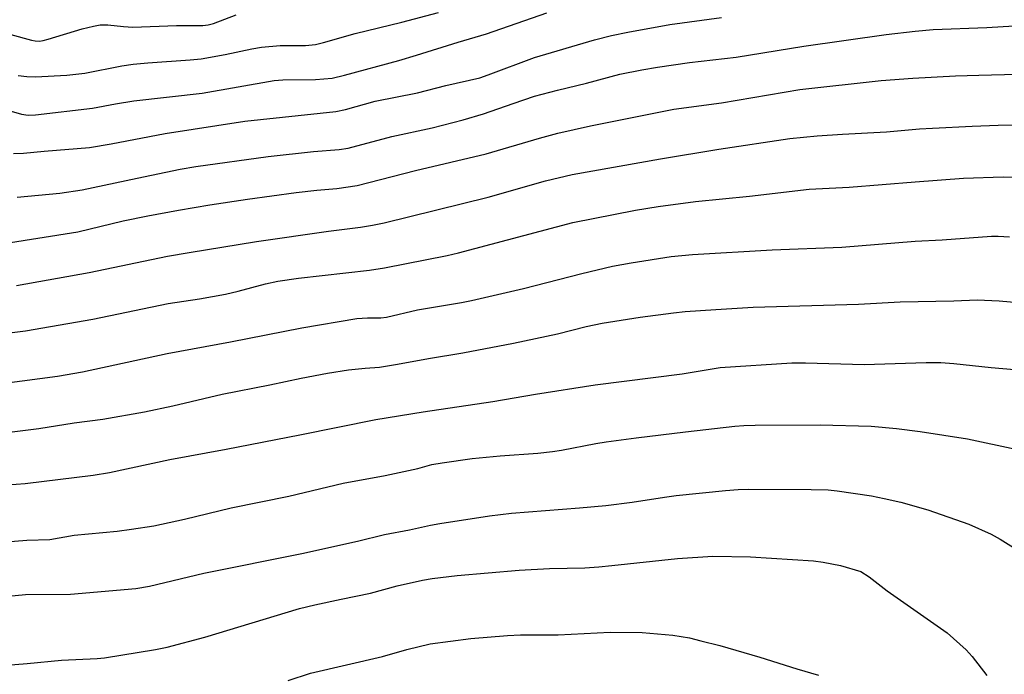
# Model space of a CAD drawing. Units: inches. Extents: x 1243771 to 1249771, y 581451 to 585452.
# Drawn here: x 1244205 to 1244424, y 583994 to 584140 of the extents above; entities that cross this region are included whole.
import ezdxf

# ---------------------------------------------------------------- set-up
doc = ezdxf.new("R2010")
doc.units = ezdxf.units.IN
doc.header["$MEASUREMENT"] = 0
doc.layers.add('Undefined', color=1, linetype='Continuous')

msp = doc.modelspace()

# ---------------------------------------------------------------- linework, layer by layer
at = {"layer": 'Undefined'}
for points, elevation in [([(1244204.57, 584100.24), (1244214.01, 584101.16), (1244218.99, 584101.89), (1244231.16, 584104.51), (1244240.74, 584106.45), (1244244.24, 584107.04), (1244260.24, 584109.28), (1244270.31, 584110.41), (1244275.98, 584110.85), (1244277.98, 584111.16), (1244287.66, 584113.76), (1244296.67, 584115.64), (1244303.56, 584117.41), (1244308.07, 584118.78), (1244314.6, 584121.08), (1244319.36, 584122.65), (1244324.45, 584124.02), (1244330.91, 584125.59), (1244338.31, 584127.54), (1244343.2, 584128.52), (1244346.61, 584129.11), (1244353.75, 584130.14), (1244364.09, 584131.31), (1244379.13, 584133.79), (1244397.36, 584136.39), (1244403.8, 584137.12), (1244407.8, 584137.44), (1244419.69, 584137.93), (1244430.66, 584138.56)], 628), ([(1244201.67, 584090.01), (1244218.03, 584092.61), (1244228.11, 584094.98), (1244233.52, 584096.13), (1244240.33, 584097.41), (1244247.3, 584098.57), (1244255.7, 584099.84), (1244266.5, 584101.29), (1244271.04, 584101.81), (1244275.5, 584102.2), (1244280.01, 584102.86), (1244292.96, 584106.2), (1244308.62, 584109.86), (1244320.49, 584113.39), (1244324.55, 584114.48), (1244331.79, 584116.13), (1244350.25, 584119.8), (1244360.86, 584121.21), (1244378.2, 584124.13), (1244396.27, 584126.16), (1244403.31, 584126.64), (1244412.77, 584127.16), (1244417.92, 584127.35), (1244432.11, 584127.67)], 630), ([(1244204.42, 584080.68), (1244220.51, 584083.52), (1244237.94, 584087.14), (1244242.72, 584088.02), (1244257.64, 584090.4), (1244273.61, 584092.74), (1244280.77, 584093.58), (1244283.4, 584094.02), (1244286.02, 584094.6), (1244309.08, 584100.23), (1244321.8, 584103.9), (1244327.69, 584105.28), (1244347.29, 584108.76), (1244360.23, 584110.91), (1244376, 584113.26), (1244382.09, 584113.89), (1244387.68, 584114.26), (1244397.45, 584114.74), (1244404.76, 584115.42), (1244407.68, 584115.61), (1244416.49, 584116.03), (1244422.26, 584116.21), (1244434.76, 584116.28)], 632), ([(1244202.88, 584070.19), (1244206.39, 584070.6), (1244221.37, 584073.17), (1244238.06, 584076.67), (1244245.03, 584077.73), (1244250.8, 584078.78), (1244253.6, 584079.44), (1244259.65, 584081.03), (1244262.41, 584081.62), (1244266.97, 584082.26), (1244282.73, 584084.04), (1244286.08, 584084.59), (1244299.99, 584087.35), (1244302.47, 584087.91), (1244327.89, 584094.68), (1244341.75, 584097.4), (1244346.8, 584098.2), (1244355.07, 584099.28), (1244367.07, 584100.52), (1244380.33, 584102.07), (1244389.18, 584102.5), (1244403.82, 584103.7), (1244414.51, 584104.46), (1244423.31, 584104.77), (1244430.03, 584104.72)], 634), ([(1244201.74, 584059), (1244213.54, 584060.56), (1244219.06, 584061.54), (1244237.88, 584065.57), (1244251.87, 584068.14), (1244267.72, 584071.29), (1244279.91, 584073.33), (1244282.29, 584073.48), (1244285.25, 584073.47), (1244286.52, 584073.64), (1244293.38, 584075.29), (1244303.19, 584076.9), (1244305.34, 584077.33), (1244316.89, 584080.01), (1244329.84, 584083.3), (1244336.69, 584084.93), (1244340.77, 584085.71), (1244349.64, 584087.08), (1244354.41, 584087.54), (1244372.08, 584088.59), (1244387.51, 584089.17), (1244403.84, 584090.5), (1244409.78, 584090.81), (1244420.75, 584091.61), (1244422.24, 584091.64), (1244424.75, 584091.5)], 636), ([(1244198.62, 584047.61), (1244209.4, 584048.96), (1244217.21, 584050.19), (1244223.59, 584051.01), (1244232.8, 584052.65), (1244239.11, 584053.96), (1244250.05, 584056.58), (1244260.66, 584058.64), (1244267.55, 584060.09), (1244273.43, 584061.2), (1244278.06, 584061.94), (1244281.75, 584062.32), (1244284.98, 584062.55), (1244288.98, 584063.19), (1244295.86, 584064.47), (1244303.42, 584065.75), (1244314.72, 584067.89), (1244324.43, 584069.97), (1244330.82, 584071.55), (1244334.35, 584072.32), (1244342.81, 584073.62), (1244350.18, 584074.61), (1244352.81, 584074.88), (1244359.6, 584075.37), (1244367.85, 584075.84), (1244391.24, 584076.5), (1244400.47, 584077.01), (1244412.37, 584077.27), (1244417.54, 584077.49), (1244422.44, 584077.29), (1244428.33, 584076.74)], 638), ([(1244202.36, 584036.41), (1244206.33, 584036.76), (1244221.43, 584038.58), (1244225.07, 584039.19), (1244238.45, 584042.06), (1244250.95, 584044.38), (1244267.26, 584047.53), (1244284.11, 584050.96), (1244294.63, 584052.63), (1244310.11, 584054.93), (1244319.59, 584056.53), (1244332.82, 584058.61), (1244352.13, 584061.08), (1244360.56, 584062.45), (1244376.42, 584063.48), (1244379.49, 584063.48), (1244392.51, 584063.15), (1244406.28, 584063.56), (1244409.49, 584063.58), (1244412.43, 584063.39), (1244420.68, 584062.5), (1244425.82, 584062.05)], 640), ([(1244198.36, 584023.51), (1244206.7, 584024.14), (1244211.8, 584024.29), (1244217.18, 584025.3), (1244226.76, 584026.17), (1244229.94, 584026.57), (1244234.87, 584027.38), (1244241.68, 584028.8), (1244252.08, 584031.31), (1244264.83, 584033.96), (1244276.91, 584036.79), (1244286.2, 584038.52), (1244291.42, 584039.59), (1244293.44, 584040.06), (1244296.55, 584040.92), (1244298.85, 584041.31), (1244305.51, 584042.26), (1244311.7, 584042.86), (1244320.1, 584043.5), (1244323.34, 584043.84), (1244325.33, 584044.15), (1244332.97, 584045.63), (1244335.28, 584045.99), (1244341.94, 584046.89), (1244352.84, 584048.22), (1244363.78, 584049.44), (1244365.78, 584049.59), (1244368.3, 584049.66), (1244382.77, 584049.72), (1244394.08, 584049.46), (1244399.71, 584048.96), (1244404.91, 584048.27), (1244415.46, 584046.68), (1244426.12, 584044.33)], 642), ([(1244200.21, 584011.52), (1244206.41, 584012.1), (1244216.38, 584012.2), (1244230.86, 584013.41), (1244233.89, 584013.94), (1244245.96, 584016.87), (1244267.74, 584021.19), (1244280.11, 584023.92), (1244286.08, 584025.39), (1244291.58, 584026.45), (1244296.31, 584027.51), (1244298.32, 584027.89), (1244309.33, 584029.55), (1244314.25, 584030.18), (1244329.35, 584031.34), (1244335.15, 584031.85), (1244341.04, 584032.58), (1244348.21, 584033.71), (1244350.78, 584034.05), (1244361.71, 584035.18), (1244364.53, 584035.42), (1244366.74, 584035.51), (1244380.73, 584035.42), (1244384.5, 584035.3), (1244386.52, 584035.1), (1244394.13, 584033.98), (1244396.97, 584033.44), (1244400.65, 584032.61), (1244406.61, 584030.93), (1244415.7, 584027.74), (1244420.66, 584025.48), (1244422.71, 584024.37), (1244426.22, 584022.19)], 644), ([(1244202.16, 583996.45), (1244206.77, 583996.8), (1244214.43, 583997.56), (1244222.28, 583997.93), (1244223.97, 583998.08), (1244235.27, 583999.89), (1244237.86, 584000.41), (1244246.19, 584002.66), (1244267.23, 584008.98), (1244270.61, 584009.83), (1244276.44, 584011.11), (1244282.93, 584012.38), (1244288.86, 584014), (1244294.47, 584015.29), (1244296.64, 584015.63), (1244302.22, 584016.29), (1244315.96, 584017.49), (1244322.67, 584017.87), (1244330.55, 584018.06), (1244333.64, 584018.26), (1244336.5, 584018.51), (1244351.05, 584020.13), (1244358.92, 584020.6), (1244367.31, 584020.44), (1244381.23, 584019.55), (1244383.43, 584019.26), (1244387.25, 584018.55), (1244391.79, 584017.2), (1244393.58, 584016.06), (1244397.63, 584012.92), (1244410.95, 584003.57), (1244415.11, 583999.87), (1244416.48, 583998.36), (1244419.7, 583994.16)], 646), ([(1244264.69, 583993.02), (1244269.65, 583994.67), (1244285.66, 583998.34), (1244291.04, 583999.88), (1244296.18, 584001.18), (1244305.19, 584002.38), (1244313.34, 584003.03), (1244316.25, 584003.17), (1244324.58, 584003.19), (1244336.13, 584003.75), (1244343.21, 584003.7), (1244350.04, 584003.09), (1244353.74, 584002.46), (1244356.28, 584001.86), (1244360.51, 584000.81), (1244369.37, 583998.24), (1244377.53, 583995.63), (1244382.34, 583994.19)], 648)]:
    msp.add_lwpolyline(points, dxfattribs=dict(at, elevation=elevation))
for points in [[(1244199.86, 584120.29, 624), (1244205.5, 584118.69, 624), (1244206.97, 584118.49, 624), (1244208.6, 584118.51, 624), (1244221.27, 584120.04, 624), (1244226.4, 584121, 624), (1244230.42, 584121.62, 624), (1244245.61, 584123.34, 624), (1244261.6, 584126.16, 624), (1244263.54, 584126.29, 624), (1244270.75, 584126.34, 624), (1244274.47, 584126.66, 624), (1244277.23, 584127.31, 624), (1244289.22, 584130.57, 624), (1244293.18, 584131.74, 624), (1244302.38, 584134.64, 624), (1244308.67, 584136.53, 624), (1244322.1, 584141.18, 624)], [(1244203.13, 584136.36, 620), (1244207.72, 584135.09, 620), (1244208.58, 584134.93, 620), (1244209.55, 584134.91, 620), (1244210.35, 584135.02, 620), (1244211.45, 584135.3, 620), (1244218.97, 584137.63, 620), (1244221.52, 584138.23, 620), (1244222.95, 584138.48, 620), (1244224.67, 584138.49, 620), (1244228.18, 584138.12, 620), (1244230.26, 584137.99, 620), (1244239.95, 584138.32, 620), (1244245.78, 584138.36, 620), (1244246.95, 584138.51, 620), (1244248.1, 584138.78, 620), (1244253.17, 584140.7, 620)], [(1244204.75, 584127.23, 622), (1244206.68, 584127.03, 622), (1244208.64, 584126.94, 622), (1244215.61, 584127.31, 622), (1244219.61, 584127.81, 622), (1244227.82, 584129.38, 622), (1244230.28, 584129.76, 622), (1244233.53, 584130.09, 622), (1244242.98, 584130.71, 622), (1244245.42, 584130.97, 622), (1244250.68, 584131.94, 622), (1244256.6, 584133.19, 622), (1244258.81, 584133.57, 622), (1244262.89, 584133.93, 622), (1244268.57, 584133.94, 622), (1244270.78, 584134.15, 622), (1244272.51, 584134.55, 622), (1244279.57, 584136.59, 622), (1244289.95, 584139.07, 622), (1244298.04, 584141.21, 622)], [(1244203.76, 584109.97, 626), (1244206, 584110, 626), (1244210.55, 584110.46, 626), (1244220.58, 584111.3, 626), (1244225.44, 584112.08, 626), (1244237.43, 584114.4, 626), (1244255.06, 584117.15, 626), (1244275.26, 584119.24, 626), (1244277.43, 584119.73, 626), (1244284.01, 584121.56, 626), (1244293.41, 584123.44, 626), (1244299.71, 584125.02, 626), (1244307.19, 584126.77, 626), (1244309.08, 584127.39, 626), (1244319.38, 584131.27, 626), (1244332.69, 584135.15, 626), (1244336.43, 584136.14, 626), (1244340.04, 584136.88, 626), (1244349.35, 584138.54, 626), (1244360.86, 584140.15, 626)]]:
    msp.add_polyline3d(points, dxfattribs=at)

doc.saveas('drawing.dxf')
